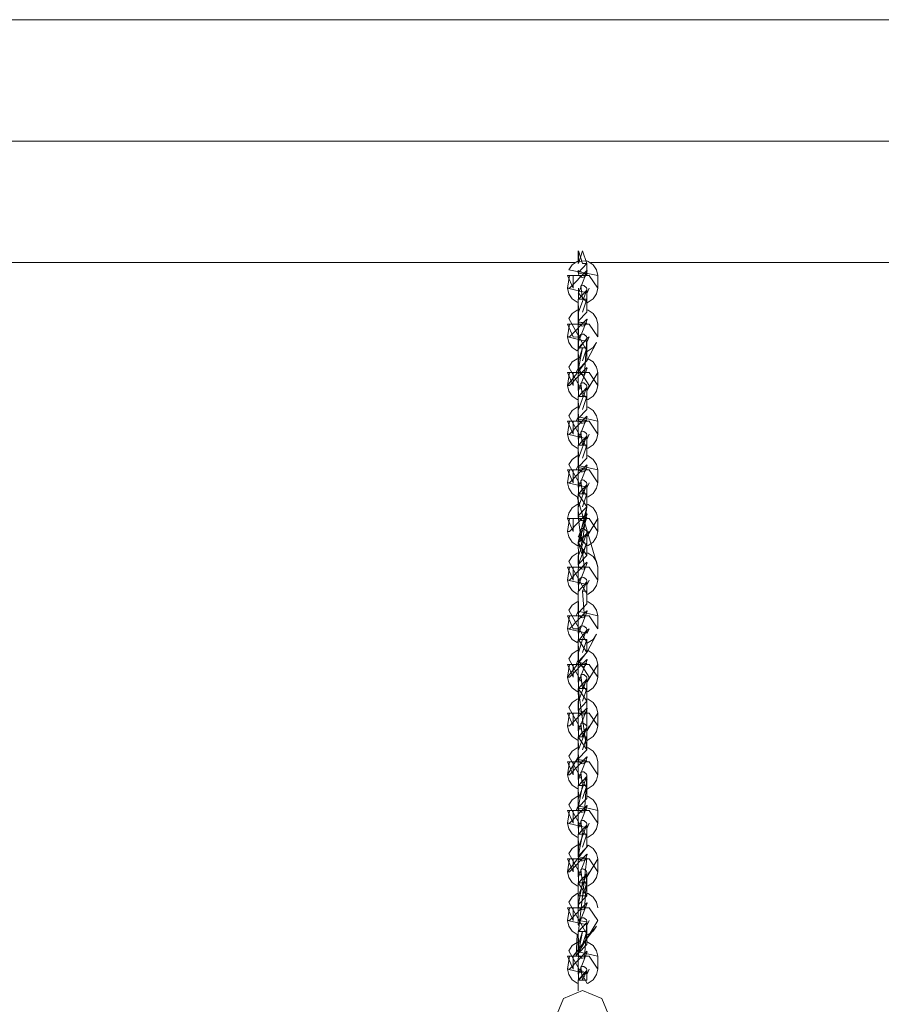
# Model space of a CAD drawing. Units: millimetres. Extents: x 12 to 284, y 10 to 190.
# Drawn here: x 143 to 146, y 157 to 160 of the extents above; entities that cross this region are included whole.
import ezdxf

# ---------------------------------------------------------------- set-up
doc = ezdxf.new("R2010")
doc.units = ezdxf.units.MM
doc.header["$MEASUREMENT"] = 0
doc.layers.add('Fallhöhe DE', color=7, linetype='Continuous', lineweight=0)

# ---------------------------------------------------------------- blocks, each defined once
blk = doc.blocks.new('Block_10')
at = {"layer": 'Fallhöhe DE', "color": 250, "lineweight": 18}
for p, q in [((132.5901, 160.0432), (148.2815, 160.0432)), ((132.5901, 159.6163), (147.6778, 159.6163)), ((141.6118, 159.1898), (144.5729, 159.1898)), ((144.627, 159.1898), (147.6778, 159.1898))]:
    blk.add_line(p, q, dxfattribs=at)
for points in [[(144.6149, 159.186), (144.6144, 159.186), (144.5997, 159.231), (144.5856, 159.186), (144.5856, 159.231), (144.5997, 159.186)], [(144.6149, 159.1948), (144.6194, 159.1931), (144.6373, 159.1815), (144.649, 159.1634), (144.6528, 159.1443), (144.5508, 159.1634), (144.5625, 159.1815), (144.5806, 159.1931)], [(144.6144, 159.1476), (144.6144, 159.186), (144.5847, 159.1536), (144.5847, 159.1619)], [(144.6144, 159.1476), (144.6066, 159.1388), (144.5997, 159.1371), (144.5953, 159.1378), (144.5863, 159.1454), (144.5849, 159.1491), (144.5849, 159.1514)], [(144.5856, 159.0603), (144.5997, 159.0603), (144.593, 159.1075), (144.5997, 159.1092), (144.6046, 159.1081), (144.6132, 159.1009), (144.6145, 159.0966), (144.6149, 159.0949), (144.6149, 159.0938), (144.5856, 159.0148), (144.5847, 159.0603), (144.6149, 159.0603), (144.5997, 159.0148), (144.6144, 159.0603)], [(144.5856, 158.9275), (144.593, 158.9362), (144.5997, 158.938), (144.6046, 158.9374), (144.6132, 158.9297), (144.6145, 158.9259), (144.6149, 158.9237), (144.6149, 158.9226), (144.5806, 158.8787), (144.5625, 158.8908), (144.5508, 158.9083), (144.5472, 158.928), (144.6159, 158.9121), (144.6226, 158.928), (144.6149, 158.9221), (144.6149, 158.9226), (144.6066, 158.7969), (144.5997, 158.7953), (144.5953, 158.7959), (144.5863, 158.8034), (144.5849, 158.8074), (144.5849, 158.8095), (144.5847, 158.8101), (144.5997, 158.889), (144.5856, 158.8441), (144.5847, 158.889), (144.6149, 158.889), (144.5997, 158.8441), (144.6144, 158.889), (144.6142, 158.8441), (144.649, 158.9083), (144.6373, 158.8908), (144.6194, 158.8787), (144.6152, 158.877), (144.5508, 158.9927), (144.5625, 159.0103), (144.5806, 159.0224), (144.5849, 159.0241), (144.5839, 158.9121), (144.5856, 158.9104), (144.6159, 158.9889), (144.6144, 158.9907), (144.5536, 158.928), (144.5472, 158.928), (144.5536, 158.9731), (144.5472, 158.9731), (144.567, 158.928)], [(144.5856, 158.9275), (144.5856, 158.889), (144.6149, 158.9214), (144.6149, 158.9132), (144.6149, 158.889), (144.6144, 158.8441), (144.5847, 158.8117), (144.5847, 158.82), (144.5847, 158.8441), (144.5849, 158.8112), (144.5847, 158.8101), (144.5839, 158.9889)], [(144.6144, 158.9764), (144.6066, 158.9676), (144.5997, 158.9659), (144.5953, 158.9671), (144.5863, 158.9741), (144.5849, 158.9779), (144.5849, 158.9802)], [(144.5856, 158.7183), (144.5997, 158.7183), (144.593, 158.765), (144.5997, 158.7667), (144.6046, 158.7662), (144.6132, 158.7585), (144.6145, 158.7547), (144.6149, 158.753), (144.6149, 158.7519), (144.5856, 158.6729), (144.5847, 158.7183), (144.6149, 158.7183), (144.5997, 158.6729), (144.6144, 158.7183)], [(144.6144, 158.6344), (144.6066, 158.6257), (144.5997, 158.6241), (144.5953, 158.6251), (144.5863, 158.6322), (144.5849, 158.6362), (144.5849, 158.6382)], [(144.6144, 158.4637), (144.6066, 158.455), (144.5997, 158.4534), (144.5953, 158.4539), (144.5863, 158.4615), (144.5849, 158.4655), (144.5849, 158.467)], [(144.5856, 157.9018), (144.593, 157.9106), (144.5997, 157.9122), (144.6046, 157.9111), (144.6132, 157.9039), (144.6145, 157.8996), (144.6149, 157.8979), (144.6149, 157.8969), (144.5806, 157.8529), (144.5625, 157.8645), (144.5508, 157.8825), (144.5472, 157.9018), (144.6159, 157.8858), (144.6226, 157.9018), (144.6149, 157.8958), (144.6149, 157.8963), (144.5997, 157.8634), (144.5856, 157.8178), (144.5847, 157.8634), (144.6149, 157.8634), (144.5997, 157.8178), (144.6144, 157.8634), (144.6142, 157.8178), (144.649, 157.8825), (144.6373, 157.8645), (144.6194, 157.8529), (144.6152, 157.8514), (144.5508, 157.9666), (144.5625, 157.9847), (144.5806, 157.9962), (144.5849, 157.9978), (144.5839, 157.8858), (144.5856, 157.8843), (144.6159, 157.9633), (144.6144, 157.9649), (144.5536, 157.9018), (144.5472, 157.9018), (144.5536, 157.9473), (144.5472, 157.9473), (144.567, 157.9018)], [(144.6149, 157.8969), (144.6149, 157.8951), (144.6149, 157.887)], [(144.6144, 157.7794), (144.6066, 157.7706), (144.5997, 157.769), (144.5953, 157.7701), (144.5863, 157.7771), (144.5849, 157.7811), (144.5849, 157.7832)], [(144.6144, 157.6087), (144.6066, 157.5999), (144.5997, 157.5983), (144.5953, 157.5988), (144.5863, 157.6066), (144.5849, 157.6104), (144.5849, 157.6126)], [(144.6144, 157.4374), (144.6066, 157.4287), (144.5997, 157.4271), (144.5953, 157.4282), (144.5863, 157.4352), (144.5849, 157.4392), (144.5849, 157.4414)], [(144.5856, 156.8756), (144.593, 156.8843), (144.5997, 156.8859), (144.6046, 156.8854), (144.6132, 156.8778), (144.6145, 156.8738), (144.6149, 156.8716)], [(144.6144, 156.695), (144.6149, 156.6988), (144.6149, 156.6993), (144.5997, 156.6664), (144.593, 156.7136), (144.5997, 156.7147), (144.6046, 156.7141), (144.6132, 156.7071), (144.6145, 156.7026), (144.6149, 156.7011), (144.6149, 156.6999), (144.5847, 156.6664), (144.6149, 156.6664)], [(144.5856, 156.7049), (144.5856, 156.6664), (144.6149, 156.6983), (144.6149, 156.69)]]:
    blk.add_lwpolyline(points, close=True, dxfattribs=at)
for points in [[(144.6528, 159.0987), (144.649, 159.0796), (144.6373, 159.0615), (144.6194, 159.0499), (144.6152, 159.0482), (144.5839, 159.0828), (144.5856, 159.0811), (144.6159, 159.1602), (144.6144, 159.1619), (144.5536, 159.0987), (144.5472, 159.0987), (144.5536, 159.1443), (144.5472, 159.1443), (144.567, 159.0987), (144.567, 159.1443)], [(144.6528, 159.1443), (144.6528, 159.0987), (144.6226, 159.1443), (144.5472, 159.1443), (144.5773, 159.1443)], [(144.5849, 159.0482), (144.5806, 159.0499), (144.5625, 159.0615), (144.5508, 159.0796), (144.5472, 159.0987), (144.6159, 159.0828), (144.6226, 159.0987)], [(144.5856, 159.0987), (144.5856, 159.0603), (144.6149, 159.0921), (144.6149, 159.0839), (144.6149, 159.0603), (144.6144, 159.0148), (144.5847, 158.9829), (144.5847, 158.9912), (144.5847, 159.0148), (144.5849, 158.9824), (144.5847, 158.9814), (144.6144, 158.9764)], [(144.6149, 159.0148)], [(144.6152, 159.0236), (144.6194, 159.0224), (144.6373, 159.0103), (144.649, 158.9927), (144.6528, 158.9731)], [(144.6528, 158.9731), (144.6528, 158.928), (144.6226, 158.9731), (144.5472, 158.9731), (144.5773, 158.9731)], [(144.6528, 158.7567), (144.649, 158.7376), (144.6373, 158.7195), (144.6194, 158.708), (144.6152, 158.7063), (144.5508, 158.8215), (144.5625, 158.8398), (144.5806, 158.8511), (144.5849, 158.8529), (144.5839, 158.7409), (144.5856, 158.7392), (144.6159, 158.8182), (144.6144, 158.82), (144.5536, 158.7567), (144.5472, 158.7567), (144.5536, 158.8024), (144.5472, 158.8024), (144.567, 158.7567), (144.567, 158.8024)], [(144.5847, 158.7063), (144.5806, 158.708), (144.5625, 158.7195), (144.5508, 158.7376), (144.5472, 158.7567), (144.6194, 158.8511), (144.6373, 158.8398), (144.649, 158.8215), (144.6528, 158.8024), (144.6159, 158.7409), (144.6226, 158.7567), (144.5839, 158.8182), (144.5773, 158.8024)], [(144.6149, 158.8441)], [(144.6528, 158.8024), (144.6528, 158.7567), (144.6226, 158.8024), (144.5472, 158.8024), (144.5773, 158.8024)], [(144.5856, 158.7562), (144.5856, 158.7183), (144.6149, 158.7502), (144.6149, 158.7419), (144.6149, 158.7183), (144.6144, 158.6729), (144.5847, 158.641), (144.5847, 158.6493), (144.5847, 158.6729), (144.5849, 158.6405), (144.5847, 158.6394)], [(144.6528, 158.5862), (144.649, 158.5664), (144.6373, 158.5488), (144.6194, 158.5368), (144.6152, 158.5351), (144.5508, 158.6503), (144.5625, 158.6686), (144.5806, 158.6806), (144.5847, 158.6816), (144.5839, 158.5697), (144.5856, 158.5686), (144.6159, 158.647), (144.6144, 158.6487), (144.5536, 158.5862), (144.5472, 158.5862), (144.5536, 158.6312), (144.5472, 158.6312), (144.567, 158.5862), (144.567, 158.6312)], [(144.6152, 158.6816), (144.6194, 158.6806), (144.6373, 158.6686), (144.649, 158.6503), (144.6528, 158.6312), (144.5839, 158.647), (144.5773, 158.6312)], [(144.6149, 158.6729)], [(144.6528, 158.6312), (144.6528, 158.5862), (144.6226, 158.6312), (144.5472, 158.6312), (144.5773, 158.6312)], [(144.5847, 158.5351), (144.5806, 158.5368), (144.5625, 158.5488), (144.5508, 158.5664), (144.5472, 158.5862), (144.6159, 158.5697), (144.6226, 158.5862)], [(144.6144, 158.5762), (144.6149, 158.58), (144.6149, 158.5807), (144.5997, 158.5471), (144.593, 158.5943), (144.5997, 158.596), (144.6046, 158.5955), (144.6132, 158.5878), (144.6145, 158.584), (144.6149, 158.5817), (144.6149, 158.5807), (144.5856, 158.5016), (144.5847, 158.5471), (144.6149, 158.5471), (144.5997, 158.5016), (144.6144, 158.5471), (144.6142, 158.5016)], [(144.5856, 158.5855), (144.5856, 158.5471), (144.6149, 158.579), (144.6149, 158.5707), (144.6149, 158.5471), (144.6144, 158.5016), (144.5847, 158.4698), (144.5847, 158.478), (144.5847, 158.5016), (144.5849, 158.4693), (144.5847, 158.4687), (144.6144, 158.4637)], [(144.6528, 158.415), (144.649, 158.3957), (144.6373, 158.3776), (144.6194, 158.3656), (144.6152, 158.3644), (144.5508, 158.4798), (144.5625, 158.4973), (144.5806, 158.5094), (144.5849, 158.5109), (144.5839, 158.399), (144.5856, 158.3974), (144.6159, 158.4763), (144.6144, 158.4775), (144.5536, 158.415), (144.5472, 158.415), (144.5536, 158.46), (144.5472, 158.46), (144.567, 158.415), (144.567, 158.46)], [(144.6152, 158.5109), (144.6194, 158.5094), (144.6373, 158.4973), (144.649, 158.4798), (144.6528, 158.46), (144.5839, 158.4763), (144.5773, 158.46)], [(144.6149, 158.5016)], [(144.6528, 158.46), (144.6528, 158.415), (144.6226, 158.46), (144.5472, 158.46), (144.5773, 158.46)], [(144.6152, 158.1685), (144.6194, 158.1675), (144.6373, 158.1554), (144.649, 158.1378), (144.6528, 158.118), (144.5806, 158.3656), (144.5625, 158.3776), (144.5508, 158.3957), (144.5472, 158.415), (144.6159, 158.399), (144.6226, 158.415)], [(144.6149, 158.3309), (144.6144, 158.3309), (144.6149, 158.4088), (144.6149, 158.4095), (144.5997, 158.3759), (144.593, 158.4231), (144.5997, 158.4248), (144.6046, 158.4243), (144.6132, 158.4165), (144.6145, 158.4128), (144.6149, 158.411), (144.6149, 158.41), (144.5856, 158.3309), (144.5847, 158.3759), (144.6149, 158.3759), (144.5997, 158.3309), (144.6144, 158.3759), (144.6142, 158.3309), (144.5997, 158.2052), (144.593, 158.2524), (144.5997, 158.2541), (144.6046, 158.2531), (144.6132, 158.2458), (144.6145, 158.242), (144.6149, 158.2398), (144.6149, 158.2388), (144.5856, 158.1597), (144.5847, 158.2052), (144.5997, 158.1597), (144.6144, 158.2052), (144.6142, 158.1597)], [(144.5856, 158.4143), (144.5856, 158.3759), (144.6149, 158.4083), (144.6149, 158.4002), (144.6149, 158.3759), (144.6144, 158.3309), (144.5847, 158.2985), (144.5847, 158.3073), (144.5847, 158.3309), (144.5849, 158.298), (144.5847, 158.2975), (144.6144, 158.2925), (144.5856, 158.2052), (144.6149, 158.2371), (144.6149, 158.229), (144.6149, 158.2052), (144.6144, 158.1597), (144.5847, 158.1279), (144.5847, 158.1361), (144.5847, 158.1597), (144.5849, 158.1273), (144.5847, 158.1263)], [(144.5847, 158.3309), (144.5847, 158.3759), (144.6149, 158.3309), (144.5847, 158.2052), (144.6149, 158.1597)], [(144.5472, 158.2892), (144.5508, 158.3085), (144.5625, 158.3266), (144.5806, 158.3382), (144.5849, 158.3397)], [(144.6149, 158.3397), (144.6194, 158.3382), (144.6373, 158.3266), (144.649, 158.3085), (144.6528, 158.2892), (144.6159, 158.2278), (144.6226, 158.2438), (144.6149, 158.2376), (144.6149, 158.2383)], [(144.6528, 158.2438), (144.649, 158.2245), (144.6373, 158.2064), (144.6194, 158.1948), (144.6152, 158.1931), (144.5839, 158.2278), (144.5856, 158.2262), (144.6159, 158.3051), (144.6144, 158.3068), (144.5536, 158.2438), (144.5472, 158.2438), (144.5536, 158.2892), (144.5472, 158.2892), (144.567, 158.2438), (144.567, 158.2892)], [(144.6528, 158.2892), (144.6528, 158.2438), (144.6226, 158.2892), (144.5472, 158.2892), (144.5773, 158.2892)], [(144.6144, 158.2925), (144.6066, 158.2837), (144.5997, 158.282), (144.5953, 158.2827), (144.5863, 158.2903), (144.5849, 158.2942), (144.5849, 158.2963), (144.5847, 158.2975), (144.6066, 158.1125), (144.5997, 158.1108), (144.5953, 158.112), (144.5863, 158.1198), (144.5849, 158.1235), (144.5849, 158.1251), (144.5847, 158.1263), (144.6149, 158.2052)], [(144.5849, 158.1931), (144.5806, 158.1948), (144.5625, 158.2064), (144.5508, 158.2245), (144.5472, 158.2438)], [(144.6528, 158.0731), (144.649, 158.0533), (144.6373, 158.0357), (144.6194, 158.0236), (144.6152, 158.0226), (144.5508, 158.1378), (144.5625, 158.1554), (144.5806, 158.1675), (144.5849, 158.169), (144.5839, 158.057), (144.5856, 158.0555), (144.6159, 158.1339), (144.6144, 158.1356), (144.5536, 158.0731), (144.5472, 158.0731), (144.5536, 158.118), (144.5472, 158.118), (144.567, 158.0731), (144.567, 158.118)], [(144.6149, 158.1597)], [(144.6528, 158.118), (144.6528, 158.0731), (144.6226, 158.118), (144.5472, 158.118), (144.5773, 158.118)], [(144.5847, 158.0226), (144.5806, 158.0236), (144.5625, 158.0357), (144.5508, 158.0533), (144.5472, 158.0731), (144.6159, 158.057), (144.6226, 158.0731)], [(144.5856, 158.0726), (144.593, 158.0812), (144.5997, 158.0829), (144.6046, 158.0824), (144.6132, 158.0746), (144.6145, 158.0708), (144.6149, 158.0686), (144.6149, 158.0681), (144.5997, 158.034), (144.6066, 157.9418), (144.5997, 157.9403), (144.5953, 157.9408), (144.5863, 157.9485), (144.5849, 157.9523), (144.5849, 157.9544), (144.5847, 157.9551)], [(144.5856, 158.0726), (144.5856, 158.034), (144.6149, 158.0663), (144.6149, 158.0582), (144.6149, 158.034), (144.6144, 157.989), (144.5847, 157.9566), (144.5847, 157.9649), (144.5847, 157.989), (144.5849, 157.9561), (144.5847, 157.9551)], [(144.5856, 158.034)], [(144.6152, 157.9978), (144.6194, 157.9962), (144.6373, 157.9847), (144.649, 157.9666), (144.6528, 157.9473), (144.5839, 157.9633), (144.5773, 157.9473)], [(144.5847, 157.989)], [(144.5997, 157.989)], [(144.6528, 157.9473), (144.6528, 157.9018), (144.6226, 157.9473), (144.5472, 157.9473), (144.5773, 157.9473)], [(144.5856, 157.9018), (144.5856, 157.8634), (144.6144, 157.8178), (144.5847, 157.7859), (144.5847, 157.7942), (144.5847, 157.8178), (144.5849, 157.7854), (144.5847, 157.7844)], [(144.6528, 157.7311), (144.649, 157.7113), (144.6373, 157.6938), (144.6194, 157.6817), (144.6149, 157.6802), (144.5508, 157.7959), (144.5625, 157.8135), (144.5806, 157.8255), (144.5849, 157.8266), (144.5839, 157.7146), (144.5856, 157.7136), (144.6159, 157.7921), (144.6144, 157.7937), (144.5536, 157.7311), (144.5472, 157.7311), (144.5536, 157.7761), (144.5472, 157.7761), (144.567, 157.7311), (144.567, 157.7761)], [(144.5847, 157.6802), (144.5806, 157.6817), (144.5625, 157.6938), (144.5508, 157.7113), (144.5472, 157.7311), (144.6194, 157.8255), (144.6373, 157.8135), (144.649, 157.7959), (144.6528, 157.7761), (144.6159, 157.7146), (144.6226, 157.7311), (144.5839, 157.7921), (144.5773, 157.7761)], [(144.6149, 157.8178)], [(144.6528, 157.7761), (144.6528, 157.7311), (144.6226, 157.7761), (144.5472, 157.7761), (144.5773, 157.7761)], [(144.6144, 157.5499), (144.6149, 157.5539), (144.6149, 157.5544), (144.5997, 157.5215), (144.593, 157.5682), (144.5997, 157.5697), (144.6046, 157.5692), (144.6132, 157.5615), (144.6145, 157.5577), (144.6149, 157.5561), (144.6149, 157.5549), (144.5856, 157.4759), (144.5847, 157.5215), (144.6149, 157.5215), (144.5997, 157.4759), (144.6144, 157.5215), (144.6144, 157.4759), (144.6149, 157.7251), (144.6149, 157.7256), (144.5997, 157.6922), (144.593, 157.7394), (144.5997, 157.741), (144.6046, 157.7404), (144.6132, 157.7327), (144.6145, 157.7289), (144.6149, 157.7267), (144.6149, 157.7256), (144.5856, 157.6471), (144.5847, 157.6922), (144.6149, 157.6922), (144.5997, 157.6471), (144.6144, 157.6922), (144.6142, 157.6471)], [(144.5856, 157.7306), (144.5856, 157.6922), (144.6149, 157.7246), (144.6149, 157.7158), (144.6149, 157.6922), (144.6144, 157.6471), (144.5847, 157.6147), (144.5847, 157.623), (144.5847, 157.6471), (144.5849, 157.6142), (144.5847, 157.6137)], [(144.5847, 157.4759), (144.5847, 157.5215), (144.6149, 157.4759), (144.5847, 157.6922), (144.6149, 157.6471)], [(144.6528, 157.5599), (144.649, 157.5406), (144.6373, 157.5225), (144.6194, 157.511), (144.6152, 157.5094), (144.5508, 157.6247), (144.5625, 157.6428), (144.5806, 157.6543), (144.5849, 157.6559), (144.5839, 157.5439), (144.5856, 157.5423), (144.6159, 157.6214), (144.6144, 157.6224), (144.5536, 157.5599), (144.5472, 157.5599), (144.5536, 157.6054), (144.5472, 157.6054), (144.567, 157.5599), (144.567, 157.6054)], [(144.6149, 157.6559), (144.6194, 157.6543), (144.6373, 157.6428), (144.649, 157.6247), (144.6528, 157.6054), (144.6159, 157.5439), (144.6226, 157.5599)], [(144.6149, 157.6471)], [(144.6528, 157.6054), (144.6528, 157.5599), (144.6226, 157.6054), (144.5472, 157.6054), (144.5773, 157.6054)], [(144.5847, 157.5094), (144.5806, 157.511), (144.5625, 157.5225), (144.5508, 157.5406), (144.5472, 157.5599)], [(144.5856, 157.5594), (144.5856, 157.5215), (144.6149, 157.5534), (144.6149, 157.5451), (144.6149, 157.5215), (144.6144, 157.4759), (144.5847, 157.4442), (144.5847, 157.4523), (144.5847, 157.4759), (144.5849, 157.4435), (144.5847, 157.4424), (144.6144, 157.4374)], [(144.6528, 157.3887), (144.649, 157.3694), (144.6373, 157.3513), (144.6194, 157.3398), (144.6152, 157.3382), (144.5508, 157.4535), (144.5625, 157.4716), (144.5806, 157.4831), (144.5847, 157.4846), (144.5839, 157.3727), (144.5856, 157.3717), (144.6159, 157.4502), (144.6144, 157.4518), (144.5536, 157.3887), (144.5472, 157.3887), (144.5536, 157.4342), (144.5472, 157.4342), (144.567, 157.3887), (144.567, 157.4342)], [(144.6156, 157.4846), (144.6194, 157.4831), (144.6373, 157.4716), (144.649, 157.4535), (144.6528, 157.4342)], [(144.5853, 157.3382), (144.5806, 157.3398), (144.5625, 157.3513), (144.5508, 157.3694), (144.5472, 157.3887), (144.5839, 157.4502), (144.5773, 157.4342)], [(144.6149, 157.4759)], [(144.6528, 157.4342), (144.6528, 157.3887), (144.6226, 157.4342), (144.5472, 157.4342), (144.5773, 157.4342)], [(144.6144, 157.3794), (144.6149, 157.3832), (144.6149, 157.3832), (144.6066, 157.2581), (144.5997, 157.2564), (144.5953, 157.2569), (144.5863, 157.2647), (144.5849, 157.2685), (144.5849, 157.2702), (144.5847, 157.2712), (144.5997, 157.3503), (144.593, 157.3975), (144.5997, 157.399), (144.6046, 157.3985), (144.6132, 157.3908), (144.6145, 157.387), (144.6149, 157.3849), (144.6149, 157.3837), (144.5856, 157.3046), (144.5847, 157.3503), (144.6149, 157.3503), (144.5997, 157.3046), (144.6144, 157.3503), (144.6142, 157.3046)], [(144.5856, 157.3887), (144.5856, 157.3503), (144.6149, 157.3821), (144.6149, 157.3739), (144.6149, 157.3503), (144.6144, 157.3046), (144.5847, 157.2729), (144.5847, 157.281), (144.5847, 157.3046), (144.5849, 157.2723), (144.5847, 157.2712), (144.6144, 157.2667)], [(144.6528, 157.218), (144.649, 157.1987), (144.6373, 157.1806), (144.6194, 157.1686), (144.6152, 157.1675), (144.5508, 157.2828), (144.5625, 157.3003), (144.5806, 157.3124), (144.5847, 157.3139), (144.5839, 157.202), (144.5856, 157.2004), (144.6159, 157.2795), (144.6144, 157.2805), (144.5536, 157.218), (144.5472, 157.218), (144.5536, 157.2629), (144.5472, 157.2629), (144.567, 157.218), (144.567, 157.2629)], [(144.6149, 157.3139), (144.6194, 157.3124), (144.6373, 157.3003), (144.649, 157.2828), (144.6528, 157.2629), (144.5839, 157.2795), (144.5773, 157.2629)], [(144.6149, 157.3046)], [(144.6528, 157.2629), (144.6528, 157.218), (144.6226, 157.2629), (144.5472, 157.2629), (144.5773, 157.2629)], [(144.5849, 157.1675), (144.5806, 157.1686), (144.5625, 157.1806), (144.5508, 157.1987), (144.5472, 157.218), (144.6159, 157.202), (144.6226, 157.218)], [(144.6144, 157.0955), (144.6066, 157.0869), (144.5997, 157.0852), (144.5953, 157.0857), (144.5863, 157.0935), (144.5849, 157.0972), (144.5849, 157.0995), (144.5847, 157.1005), (144.5997, 157.1791), (144.593, 157.2263), (144.5997, 157.2278), (144.6046, 157.2273), (144.6132, 157.2195), (144.6145, 157.2158), (144.6149, 157.2142), (144.6149, 157.213), (144.5856, 157.1341), (144.5847, 157.1791), (144.6149, 157.1791), (144.5997, 157.1341), (144.6144, 157.1791)], [(144.5856, 157.2175), (144.5856, 157.1791), (144.6149, 157.2114), (144.6149, 157.2032), (144.6149, 157.1791), (144.6149, 157.212), (144.6149, 157.213), (144.6144, 157.1341), (144.5847, 157.1017), (144.5847, 157.1098), (144.5847, 157.1341), (144.5849, 157.101), (144.5847, 157.1), (144.6144, 157.0955), (144.5856, 156.8371), (144.6149, 156.8695), (144.6149, 156.8613), (144.6149, 156.8371), (144.6144, 156.792), (144.5847, 156.7598), (144.5847, 156.7679), (144.5847, 156.792), (144.5849, 156.7591), (144.5847, 156.7581)], [(144.6528, 157.0468), (144.649, 157.0275), (144.6373, 157.0094), (144.6194, 156.9979), (144.6152, 156.9963), (144.5508, 157.1115), (144.5625, 157.1296), (144.5806, 157.1412), (144.5849, 157.1427), (144.5839, 157.0307), (144.5856, 157.0292), (144.6159, 157.1083), (144.6144, 157.1098), (144.5536, 157.0468), (144.5472, 157.0468), (144.5536, 157.0923), (144.5472, 157.0923), (144.567, 157.0468), (144.567, 157.0923)], [(144.5847, 156.9963), (144.5806, 156.9979), (144.5625, 157.0094), (144.5508, 157.0275), (144.5472, 157.0468), (144.6194, 157.1412), (144.6373, 157.1296), (144.649, 157.1115), (144.6528, 157.0923), (144.6159, 157.0307), (144.6226, 157.0468)], [(144.5997, 157.1341)], [(144.6149, 157.1341)], [(144.6528, 157.0923), (144.6528, 157.0468), (144.6226, 157.0923), (144.5472, 157.0923), (144.5773, 157.0923)], [(144.6144, 157.0375), (144.6149, 157.0407), (144.6149, 157.0413), (144.6066, 156.9155), (144.5997, 156.914), (144.5953, 156.915), (144.5863, 156.9222), (144.5849, 156.9265), (144.5849, 156.9283), (144.5847, 156.9293), (144.5997, 157.0084), (144.593, 157.0556), (144.5997, 157.0571), (144.6046, 157.0561), (144.6132, 157.049), (144.6145, 157.0451), (144.6149, 157.043), (144.6149, 157.0418), (144.5856, 156.9627), (144.6144, 156.9627), (144.5847, 157.0084), (144.6149, 157.0084), (144.5997, 156.9627), (144.6144, 157.0084), (144.6144, 156.9627)], [(144.5856, 157.0468), (144.5856, 157.0084), (144.6149, 157.0402), (144.6149, 157.032), (144.6149, 157.0084), (144.6144, 156.9627), (144.5847, 156.931), (144.5847, 156.9391), (144.5847, 156.9627), (144.5849, 156.9303), (144.5847, 156.9293)], [(144.6528, 156.7049), (144.649, 156.6856), (144.6373, 156.6675), (144.6194, 156.6559), (144.6152, 156.6544), (144.5508, 156.7696), (144.5625, 156.7877), (144.5806, 156.7992), (144.5849, 156.801), (144.5839, 156.689), (144.5856, 156.6873), (144.6159, 156.7663), (144.6144, 156.7679), (144.5536, 156.7049), (144.5472, 156.7049), (144.5536, 156.7503), (144.5472, 156.7503), (144.567, 156.7049), (144.567, 156.7503), (144.649, 156.8563), (144.6373, 156.8387), (144.6194, 156.8266), (144.6152, 156.8256), (144.5508, 156.9408), (144.5625, 156.9584), (144.5806, 156.9705), (144.5847, 156.9715), (144.5839, 156.8602), (144.5856, 156.8585), (144.6159, 156.937), (144.6144, 156.9386), (144.5536, 156.8761), (144.5472, 156.8761), (144.5536, 156.921), (144.5472, 156.921), (144.567, 156.8761), (144.567, 156.921)], [(144.6149, 156.9715), (144.6194, 156.9705), (144.6373, 156.9584), (144.649, 156.9408), (144.6528, 156.921)], [(144.6528, 156.7503), (144.6528, 156.7049), (144.6226, 156.7503), (144.5472, 156.7503), (144.5773, 156.7503), (144.6528, 156.8761), (144.6226, 156.921), (144.5472, 156.921), (144.5773, 156.921)], [(144.6152, 156.801), (144.6194, 156.7992), (144.6373, 156.7877), (144.649, 156.7696), (144.6528, 156.7503), (144.5839, 156.7663), (144.5773, 156.7503), (144.5806, 156.8266), (144.5625, 156.8387), (144.5508, 156.8563), (144.5472, 156.8761), (144.6159, 156.8602), (144.6226, 156.8761)], [(144.6144, 156.8662), (144.6149, 156.87), (144.6149, 156.8706), (144.6066, 156.7448), (144.5997, 156.7433), (144.5953, 156.7438), (144.5863, 156.7515), (144.5849, 156.7553), (144.5849, 156.7576), (144.5847, 156.7581), (144.5997, 156.8371), (144.5856, 156.792), (144.5847, 156.8371), (144.6149, 156.8371), (144.5997, 156.792), (144.6144, 156.8371), (144.6142, 156.792)], [(144.6149, 156.792)], [(144.5847, 156.6544), (144.5806, 156.6559), (144.5625, 156.6675), (144.5508, 156.6856), (144.5472, 156.7049), (144.6159, 156.689), (144.6226, 156.7049)], [(144.6149, 156.6999)], [(144.6955, 156.5341), (144.6676, 156.6022), (144.5997, 156.6303), (144.5324, 156.6022), (144.5043, 156.5341)]]:
    blk.add_lwpolyline(points, dxfattribs=at)
for points in [[(144.5847, 159.186), (144.5847, 159.186), (144.5847, 159.231), (144.5847, 159.231), (144.5847, 159.231), (144.5847, 159.186), (144.5847, 159.186)], [(144.5849, 159.1612), (144.5849, 159.1612), (144.5839, 159.1602), (144.5839, 159.1602), (144.5839, 159.1602), (144.5849, 159.1612), (144.5849, 159.1612)], [(144.5856, 159.1569), (144.5856, 159.1569), (144.5849, 159.1531), (144.5849, 159.1531), (144.5849, 159.1531), (144.5856, 159.1569), (144.5856, 159.1569)], [(144.6144, 159.0894), (144.6144, 159.0894), (144.6149, 159.0926), (144.6149, 159.0926), (144.6149, 159.0926), (144.6144, 159.0894), (144.6144, 159.0894)], [(144.5847, 159.0148), (144.5847, 159.0148), (144.5847, 159.0603), (144.5847, 159.0603), (144.5847, 159.0603), (144.5847, 159.0148), (144.5847, 159.0148)], [(144.5847, 158.8441), (144.5847, 158.8441), (144.5847, 158.889), (144.5847, 158.889), (144.5847, 158.889), (144.5847, 158.8441), (144.5847, 158.8441)], [(144.6144, 158.7475), (144.6144, 158.7475), (144.6149, 158.7507), (144.6149, 158.7507), (144.6149, 158.7507), (144.6144, 158.7475), (144.6144, 158.7475)], [(144.5847, 158.6729), (144.5847, 158.6729), (144.5847, 158.7183), (144.5847, 158.7183), (144.5847, 158.7183), (144.5847, 158.6729), (144.5847, 158.6729)], [(144.5847, 158.5016), (144.5847, 158.5016), (144.5847, 158.5471), (144.5847, 158.5471), (144.5847, 158.5471), (144.5847, 158.5016), (144.5847, 158.5016)], [(144.5847, 158.3063), (144.5847, 158.3063), (144.5839, 158.3051), (144.5839, 158.3051), (144.5839, 158.3051), (144.5847, 158.3063), (144.5847, 158.3063)], [(144.5849, 158.1351), (144.5849, 158.1351), (144.5839, 158.1339), (144.5839, 158.1339), (144.5839, 158.1339), (144.5849, 158.1351), (144.5849, 158.1351)], [(144.6144, 158.0631), (144.6144, 158.0631), (144.6149, 158.067), (144.6149, 158.067), (144.6149, 158.067), (144.6144, 158.0631), (144.6144, 158.0631)], [(144.5847, 157.989), (144.5847, 157.989), (144.5847, 158.034), (144.5847, 158.034), (144.5847, 158.034), (144.5847, 157.989), (144.5847, 157.989)], [(144.5997, 158.034), (144.5997, 158.034), (144.6144, 158.034), (144.6144, 158.034), (144.6144, 158.034), (144.5997, 158.034), (144.5997, 158.034)], [(144.6149, 157.989), (144.6149, 157.989), (144.6144, 157.989), (144.6144, 157.989), (144.6144, 157.989), (144.6149, 157.989), (144.6149, 157.989)], [(144.5847, 157.8178), (144.5847, 157.8178), (144.5847, 157.8634), (144.5847, 157.8634), (144.5847, 157.8634), (144.5847, 157.8178), (144.5847, 157.8178)], [(144.5849, 157.6224), (144.5849, 157.6224), (144.5839, 157.6214), (144.5839, 157.6214), (144.5839, 157.6214), (144.5849, 157.6224), (144.5849, 157.6224)], [(144.5847, 157.3046), (144.5847, 157.3046), (144.5847, 157.3503), (144.5847, 157.3503), (144.5847, 157.3503), (144.5847, 157.3046), (144.5847, 157.3046)], [(144.6149, 157.3722), (144.6149, 157.3722), (144.6159, 157.3727), (144.6159, 157.3727), (144.6159, 157.3727), (144.6149, 157.3722), (144.6149, 157.3722)], [(144.5847, 157.1341), (144.5847, 157.1341), (144.5847, 157.1791), (144.5847, 157.1791), (144.5847, 157.1791), (144.5847, 157.1341), (144.5847, 157.1341)], [(144.5847, 157.1093), (144.5847, 157.1093), (144.5839, 157.1083), (144.5839, 157.1083), (144.5839, 157.1083), (144.5847, 157.1093), (144.5847, 157.1093)], [(144.5847, 156.9627), (144.5847, 156.9627), (144.5847, 157.0084), (144.5847, 157.0084), (144.5847, 157.0084), (144.5847, 156.9627), (144.5847, 156.9627)], [(144.5849, 156.9381), (144.5849, 156.9381), (144.5839, 156.937), (144.5839, 156.937), (144.5839, 156.937), (144.5849, 156.9381), (144.5849, 156.9381)], [(144.5847, 156.792), (144.5847, 156.792), (144.5847, 156.8371), (144.5847, 156.8371), (144.5847, 156.8371), (144.5847, 156.792), (144.5847, 156.792)], [(144.5847, 156.6285), (144.5847, 156.6285), (144.5847, 156.6664), (144.5847, 156.6664), (144.5847, 156.6664), (144.5847, 156.6285), (144.5847, 156.6285)]]:
    blk.add_open_spline(points, degree=3, knots=[0, 0, 0, 0, 1, 1, 1, 2, 2, 2, 2], dxfattribs=at)

msp = doc.modelspace()

# ---------------------------------------------------------------- block references
at = {"layer": 'Fallhöhe DE'}
msp.add_blockref('Block_10', (0, 0), dxfattribs=at)

doc.saveas('drawing.dxf')
